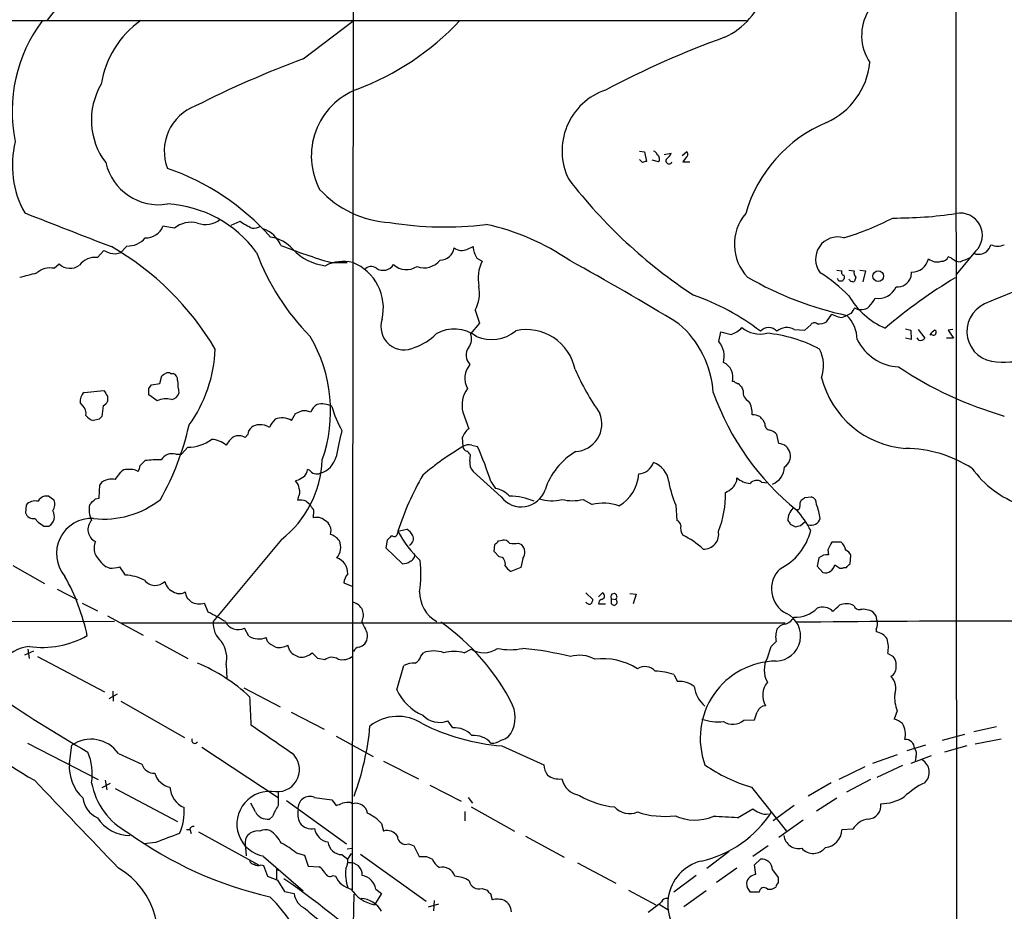
# Model space of a CAD drawing. Extents: x 6 to 1055, y 6 to 882.
# Drawn here: x 179 to 310, y 262 to 381 of the extents above; entities that cross this region are included whole.
import ezdxf

# ---------------------------------------------------------------- set-up
doc = ezdxf.new("R2010")
doc.units = 0
doc.header["$MEASUREMENT"] = 0
doc.layers.add('MAIN', color=5, linetype='CONTINUOUS')

msp = doc.modelspace()

# ---------------------------------------------------------------- linework, layer by layer
at = {"layer": 'MAIN'}
for p, q in [((223.6047, 548.64), (223.266, 265.0066)), ((303.53, 393.954), (303.6147, 244.094)), ((63.0767, 380.6613), (275.6747, 380.5766)), ((216.7467, 375.4966), (223.3507, 380.492)), ((261.4507, 363.22), (262.128, 363.1353)), ((262.128, 363.1353), (262.382, 361.8653)), ((264.7527, 362.7966), (265.684, 362.966)), ((267.1233, 362.6273), (267.716, 363.1353)), ((261.874, 361.696), (261.4507, 362.1193)), ((263.9907, 361.7806), (263.144, 362.0346)), ((267.716, 362.458), (267.208, 361.7806)), ((267.208, 361.7806), (268.1393, 361.7806)), ((207.1793, 353.3986), (208.3647, 353.9066)), ((199.644, 352.9753), (198.12, 353.2293)), ((189.3993, 349.0806), (190.246, 350.012)), ((193.294, 350.6046), (192.532, 349.758)), ((238.5907, 350.1813), (239.3527, 350.52)), ((306.1547, 349.9273), (303.6147, 346.8793)), ((183.642, 347.6413), (184.3193, 348.234)), ((220.472, 348.4033), (222.5887, 348.4033)), ((239.8607, 348.996), (240.538, 348.5726)), ((302.9373, 348.996), (302.514, 349.1653)), ((287.6973, 347.3873), (288.3747, 347.3026)), ((289.306, 347.3873), (289.9833, 347.3026)), ((290.7453, 347.3873), (291.5073, 347.3026)), ((291.5073, 347.3026), (291.1687, 345.8633)), ((297.6033, 347.1333), (297.5187, 346.456)), ((287.9513, 345.948), (287.782, 346.2866)), ((288.544, 346.1173), (288.4593, 345.948)), ((289.3907, 346.1173), (289.306, 346.202)), ((290.2373, 346.456), (290.068, 345.948)), ((239.6067, 342.0533), (240.1993, 340.36)), ((240.1993, 340.36), (239.014, 338.9206)), ((286.3427, 340.5293), (287.02, 341.5453)), ((288.798, 341.2913), (289.052, 341.376)), ((289.56, 341.63), (289.052, 341.376)), ((272.034, 337.9046), (272.288, 339.1746)), ((282.0247, 339.5133), (283.464, 339.4286)), ((283.464, 339.4286), (284.226, 340.106)), ((296.8413, 339.598), (297.5187, 339.4286)), ((297.5187, 339.4286), (297.6033, 338.1586)), ((298.5347, 339.5133), (299.3813, 338.328)), ((303.1067, 339.5133), (302.514, 339.4286)), ((302.514, 339.4286), (303.1913, 338.328)), ((297.6033, 338.1586), (296.8413, 338.328)), ((298.6193, 338.074), (298.3653, 338.4126)), ((303.1913, 338.328), (302.26, 338.328)), ((197.6967, 332.3166), (197.9507, 333.3326)), ((199.136, 333.6713), (199.4747, 333.6713)), ((274.066, 332.5706), (273.812, 332.5706)), ((187.6213, 331.1313), (190.246, 331.3853)), ((196.2573, 331.6393), (196.596, 332.1473)), ((196.596, 332.1473), (197.6967, 332.3166)), ((275.2513, 331.3853), (275.082, 331.8933)), ((190.754, 330.6233), (190.754, 329.946)), ((197.358, 330.0306), (196.2573, 330.7926)), ((187.452, 329.3533), (187.1133, 329.7766)), ((190.1613, 329.3533), (189.992, 327.914)), ((189.6533, 327.5753), (188.8913, 327.406)), ((215.2227, 327.406), (215.7307, 328.3373)), ((237.998, 328.5066), (238.76, 326.3053)), ((278.13, 326.9826), (277.9607, 327.406)), ((209.042, 325.12), (209.3807, 325.5433)), ((237.9133, 325.12), (237.998, 323.9346)), ((279.9927, 324.358), (279.7387, 325.5433)), ((200.5753, 322.9186), (201.422, 323.85)), ((239.1833, 324.104), (239.9453, 323.9346)), ((195.072, 321.3946), (195.7493, 322.072)), ((199.8133, 322.9186), (200.5753, 322.9186)), ((238.9293, 321.9873), (239.014, 322.834)), ((217.5933, 320.802), (217.3393, 320.8866)), ((191.77, 319.532), (192.532, 320.548)), ((216.0693, 319.4473), (215.7307, 319.3626)), ((243.078, 317.246), (239.3527, 320.6326)), ((274.4047, 319.3626), (274.4047, 319.786)), ((189.6533, 317.0766), (189.738, 318.8546)), ((241.7233, 319.278), (242.316, 318.3466)), ((277.7067, 319.1933), (278.5533, 319.1086)), ((182.88, 317.3306), (182.372, 317.3306)), ((189.1453, 316.992), (189.6533, 317.0766)), ((216.0693, 317.1613), (215.9847, 316.8226)), ((254, 316.9073), (255.1853, 316.23)), ((283.464, 317.1613), (284.3107, 317.246)), ((179.9167, 316.1453), (179.832, 315.1293)), ((217.17, 316.6533), (217.678, 316.23)), ((266.2767, 316.1453), (266.446, 314.1133)), ((181.102, 314.3673), (181.5253, 313.8593)), ((218.1013, 314.7906), (218.1013, 314.452)), ((182.2873, 313.3513), (182.9647, 313.3513)), ((229.362, 312.674), (230.5473, 312.928)), ((281.5167, 313.6053), (282.194, 313.2666)), ((282.8713, 313.436), (283.464, 313.944)), ((213.868, 311.5733), (204.8087, 300.6513)), ((228.6847, 311.9966), (228.4307, 311.9966)), ((227.9227, 311.4886), (227.7533, 310.4726)), ((227.7533, 310.4726), (229.9547, 308.356)), ((242.1467, 309.9646), (242.2313, 310.896)), ((242.7393, 311.404), (243.2473, 311.4886)), ((245.364, 311.0653), (245.7873, 310.896)), ((288.29, 311.2346), (287.02, 311.2346)), ((242.824, 309.2873), (242.1467, 309.9646)), ((245.9567, 309.0333), (245.7027, 307.848)), ((285.3267, 309.118), (285.0727, 308.0173)), ((286.512, 310.2186), (286.5967, 309.5413)), ((289.4753, 308.356), (289.56, 309.4566)), ((178.1387, 308.102), (182.372, 305.7313)), ((191.008, 307.7633), (190.5847, 307.9326)), ((193.1247, 306.832), (192.3627, 307.9326)), ((245.7027, 307.848), (244.348, 307.34)), ((285.0727, 308.0173), (285.8347, 307.1706)), ((288.6287, 307.848), (288.9673, 307.848)), ((222.1653, 305.816), (223.3507, 305.308)), ((184.0653, 304.9693), (186.69, 303.6146)), ((254.3387, 304.4613), (255.27, 303.6146)), ((256.032, 303.9533), (256.54, 304.4613)), ((257.7253, 303.6993), (258.318, 303.6146)), ((257.7253, 303.022), (257.7253, 303.6993)), ((260.1807, 304.3766), (261.0273, 304.292)), ((261.0273, 304.292), (260.604, 303.022)), ((187.3673, 303.1066), (189.3993, 302.0906)), ((204.1313, 301.9213), (203.6233, 303.1066)), ((256.032, 303.022), (256.9633, 303.022)), ((190.754, 301.4133), (195.4953, 298.8733)), ((157.6493, 300.5666), (191.6853, 300.736)), ((192.6167, 300.482), (280.8393, 300.482)), ((209.55, 298.704), (208.9573, 299.8046)), ((212.0053, 298.0266), (211.836, 298.5346)), ((292.9467, 299.6353), (292.9467, 299.2966)), ((197.104, 298.1113), (201.422, 295.7406)), ((214.9687, 296.7566), (214.7147, 297.5186)), ((278.4687, 295.8253), (278.9767, 297.3493)), ((179.7473, 296.2486), (180.9327, 296.7566)), ((180.1707, 297.0106), (180.34, 295.7406)), ((181.4407, 295.9946), (190.3307, 291.338)), ((218.694, 295.7406), (217.932, 296.5026)), ((232.41, 296.0793), (232.7487, 296.5026)), ((238.1673, 296.5026), (239.0987, 297.0106)), ((294.4707, 296.418), (295.148, 296.0793)), ((206.502, 294.894), (206.5867, 293.116)), ((219.6253, 295.5713), (218.694, 295.7406)), ((229.1927, 291.592), (230.124, 294.8093)), ((266.0227, 293.624), (266.5307, 292.6926)), ((192.024, 290.9993), (190.9233, 290.4066)), ((191.4313, 291.4226), (191.516, 290.068)), ((208.8727, 291.846), (213.6987, 289.306)), ((192.532, 290.068), (200.9987, 285.242)), ((215.138, 288.6286), (219.5407, 286.3426)), ((295.7407, 288.798), (295.3173, 287.6973)), ((236.6433, 286.512), (235.966, 287.4433)), ((275.336, 287.528), (276.7753, 287.6126)), ((308.9487, 286.6813), (305.9007, 286.004)), ((221.1493, 285.4113), (226.06, 282.702)), ((301.752, 284.9033), (304.7153, 285.6653)), ((180.086, 284.48), (189.484, 279.654)), ((185.674, 281.7706), (186.0127, 284.226)), ((243.1627, 284.1413), (248.7507, 281.6013)), ((299.466, 284.226), (297.0107, 283.464)), ((304.9693, 284.1413), (302.006, 283.2946)), ((306.07, 284.3953), (309.5413, 285.0726)), ((192.1933, 283.1253), (195.326, 281.686)), ((203.2847, 283.972), (213.4447, 277.2833)), ((295.7407, 282.956), (292.4387, 281.7706)), ((300.228, 282.7866), (297.5187, 281.7706)), ((227.4147, 282.1093), (232.0713, 279.7386)), ((296.418, 281.5166), (293.0313, 279.908)), ((298.196, 282.6173), (298.1113, 282.1093)), ((291.4227, 281.3473), (287.9513, 279.654)), ((191.0927, 279.146), (189.992, 278.5533)), ((190.4153, 279.5693), (190.6693, 278.2993)), ((233.5953, 278.892), (237.744, 276.7753)), ((286.9353, 279.2306), (283.8873, 277.4526)), ((292.1847, 279.654), (288.9673, 277.9606)), ((191.77, 278.4686), (200.0673, 274.066)), ((276.352, 278.638), (281.0087, 272.796)), ((210.3967, 275.336), (209.804, 276.5213)), ((214.5453, 276.86), (222.504, 271.1026)), ((218.2707, 277.2833), (220.5567, 276.9446)), ((220.5567, 276.9446), (221.1493, 276.1826)), ((223.0967, 276.606), (223.3507, 276.4366)), ((238.6753, 277.2833), (239.268, 276.5213)), ((284.988, 275.5053), (287.6973, 277.1986)), ((238.252, 275.4206), (238.252, 274.1506)), ((239.0987, 276.0133), (244.856, 272.796)), ((274.4893, 274.574), (276.5213, 275.7593)), ((282.0247, 276.1826), (279.2307, 274.1506)), ((212.6827, 274.7433), (212.2593, 274.4046)), ((227.1607, 273.812), (227.4147, 272.796)), ((283.21, 274.2353), (279.9927, 271.9493)), ((201.676, 272.9653), (201.2527, 272.9653)), ((201.676, 273.05), (201.8453, 272.4573)), ((202.8613, 272.7113), (210.82, 268.3086)), ((289.814, 273.05), (288.3747, 272.9653)), ((197.104, 271.272), (195.58, 271.1026)), ((230.8013, 271.1026), (231.4787, 270.8486)), ((246.2953, 272.1186), (251.46, 269.3246)), ((209.2113, 269.494), (209.1267, 270.5946)), ((215.8153, 269.9173), (216.916, 269.5786)), ((221.9113, 269.6633), (222.6733, 269.0706)), ((222.5887, 270.4253), (223.266, 270.51)), ((222.6733, 269.0706), (223.1813, 269.8326)), ((224.3667, 269.748), (233.0873, 263.4826)), ((231.4787, 270.8486), (232.156, 269.4093)), ((273.3887, 270.0866), (270.4253, 267.8006)), ((278.5533, 270.8486), (276.5213, 269.4093)), ((211.4973, 269.4093), (216.7467, 264.8373)), ((216.916, 269.5786), (217.424, 268.1393)), ((233.172, 269.4093), (233.934, 269.0706)), ((253.238, 268.5626), (258.318, 265.8533)), ((276.7753, 268.3086), (277.5373, 269.0706)), ((211.1587, 268.3086), (211.4973, 268.224)), ((211.4973, 268.224), (212.0053, 266.7846)), ((213.5293, 267.5466), (213.1907, 267.716)), ((213.1907, 267.716), (213.1907, 266.3613)), ((217.424, 268.1393), (218.8633, 268.0546)), ((274.4047, 267.8853), (271.6953, 265.938)), ((276.9447, 267.0386), (276.7753, 268.3086)), ((279.146, 267.6313), (279.908, 266.6153)), ((213.36, 266.2766), (214.2913, 264.7526)), ((220.726, 266.8693), (221.0647, 266.7846)), ((268.986, 266.8693), (266.0227, 264.668)), ((214.2913, 264.7526), (215.5613, 264.4986)), ((223.4353, 260.2653), (223.52, 264.414)), ((227.1607, 264.4986), (226.2293, 262.9746)), ((226.3987, 265.0913), (227.1607, 264.4986)), ((240.538, 265.176), (241.2153, 264.922)), ((241.6387, 264.4986), (241.8927, 263.652)), ((260.0113, 264.922), (263.652, 262.9746)), ((270.3407, 264.8373), (267.3773, 262.7206)), ((277.368, 264.668), (276.1827, 264.668)), ((233.426, 262.7206), (234.7807, 263.144)), ((234.188, 263.5673), (234.1033, 262.2126)), ((264.414, 263.398), (264.0753, 263.0593)), ((264.0753, 263.0593), (262.636, 261.9586)), ((264.0753, 263.0593), (265.3453, 262.2973))]:
    msp.add_line(p, q, dxfattribs=at)
msp.add_circle((293.2035, 346.596), 0.7191, dxfattribs=at)
for centre, radius, start, end in [((213.3793, 356.222), 39.2153, 117.550041, 141.449238), ((268.6044, 387.4246), 9.9729, 294.853386, 342.774566), ((297.4411, 378.5923), 6.4431, 148.786437, 214.007981), ((197.8556, 368.5596), 19.801, 142.635179, 191.860224), ((202.587, 370.1091), 12.8366, 125.368838, 171.032478), ((211.2785, 405.1619), 35.999, 290.454279, 316.925856), ((316.5718, 258.3978), 127.7142, 110.045345, 117.822467), ((267.7439, 239.5573), 145.1902, 110.563421, 116.730556), ((282.2475, 376.0542), 9.9099, 294.408642, 353.827153), ((197.9303, 367.3428), 9.3325, 149.28157, 217.23372), ((227.3341, 362.5953), 9.4961, 111.467973, 207.980457), ((259.699, 363.2708), 8.5279, 108.710937, 206.282913), ((204.6981, 363.2316), 6.4112, 110.641501, 201.000169), ((293.4991, 349.8459), 18.6147, 112.609518, 164.173536), ((191.0812, 361.3516), 12.9888, 166.017571, 209.238496), ((263.2285, 362.6272), 0.5988, 8.140927, 81.859073), ((263.5439, 362.1804), 0.5996, 318.177581, 62.443505), ((263.8649, 363.7694), 1.9886, 308.076638, 336.171495), ((267.4619, 362.7967), 0.4233, 306.878017, 53.113861), ((197.5547, 363.3441), 7.2447, 193.149452, 279.197734), ((304.4505, 234.7883), 133.8593, 108.316987, 108.546184), ((265.3877, 361.9246), 0.4073, 136.691117, 339.295776), ((188.0444, 330.0725), 32.6534, 41.689364, 70.930596), ((305.5909, 400.5109), 67.4439, 217.456187, 236.78598), ((228.9481, 367.2419), 13.5221, 222.307864, 267.088631), ((197.8076, 340.3903), 15.8282, 36.287524, 86.721881), ((1307.3264, 3231.4302), 3089.5377, 248.5944525, 248.8236359), ((280.3653, 350.8287), 6.2899, 139.393271, 224.042797), ((295.4834, 409.1611), 54.8321, 269.649528, 278.438615), ((304.1002, 352.035), 2.9434, 314.267702, 101.170207), ((201.8454, 350.2657), 3.4911, 75.965747, 129.091948), ((203.7813, 356.5148), 3.0625, 249.164108, 309.760537), ((214.1063, 361.9689), 9.8978, 234.543275, 245.3189), ((235.516, 397.0138), 43.8804, 260.483648, 277.239924), ((234.5463, 323.0778), 31.0925, 55.355124, 77.933648), ((277.9717, 387.5842), 37.4282, 286.542838, 297.317041), ((195.9199, 354.0458), 2.3467, 265.83106, 339.639128), ((210.1791, 354.5954), 1.6331, 262.760537, 303.227866), ((210.2406, 349.2512), 3.8235, 22.093873, 72.1484), ((193.4391, 353.5698), 2.9687, 267.198506, 321.093938), ((211.6223, 346.7709), 5.0835, 42.135247, 80.872506), ((287.8267, 348.8627), 2.9535, 74.244326, 217.895401), ((275.3563, 561.5476), 228.0155, 248.082856, 248.312006), ((191.7019, 351.5923), 2.0134, 252.387594, 294.348807), ((172.4934, 317.7165), 37.7933, 30.483432, 60.223866), ((240.1976, 360.7636), 31.6094, 200.375717, 224.566777), ((242.001, 422.3242), 76.9922, 248.500026, 253.76213), ((220.5618, 354.9865), 7.0581, 222.906692, 263.068406), ((234.9764, 350.5942), 1.8524, 269.1834, 352.443374), ((237.8461, 351.7826), 1.7659, 234.183974, 294.938295), ((242.2085, 350.6253), 2.8577, 182.111672, 214.759442), ((306.5355, 351.3251), 1.8216, 252.419495, 305.526709), ((305.7176, 351.6909), 2.6338, 315.432244, 339.627527), ((309.0757, 352.8908), 2.2959, 247.218883, 292.781117), ((185.77, 349.6855), 2.0522, 225.015794, 307.830908), ((189.1198, 346.4591), 2.6363, 83.914209, 142.483749), ((222.1146, 343.1665), 5.3807, 76.718933, 116.544574), ((220.9059, 342.3656), 6.5139, 346.708309, 67.955872), ((232.8718, 350.3139), 2.6058, 248.150411, 322.897024), ((245.0871, 346.3113), 5.0801, 153.568611, 191.821103), ((75.1214, 26.0615), 368.0118, 58.629013, 61.233827), ((297.7091, 349.3558), 2.2251, 267.274546, 348.47645), ((301.0324, 350.2237), 1.7404, 228.944145, 288.432867), ((301.6312, 349.5245), 0.9531, 267.08326, 337.859223), ((304.241, 350.401), 1.9167, 227.14175, 266.461333), ((431.7165, 52.4142), 322.3971, 113.084575, 113.313756), ((161.184, 420.1582), 75.8414, 283.640798, 285.424954), ((183.1335, 344.8976), 2.7904, 79.500298, 129.56896), ((225.7989, 346.858), 1.0402, 48.855011, 143.821972), ((227.3788, 349.0088), 1.6346, 236.781432, 328.278836), ((230.4961, 350.0016), 2.5324, 227.008235, 303.72207), ((273.6117, 328.288), 22.208, 45.033385, 57.646919), ((288.6992, 347.0909), 0.3874, 146.880041, 259.51391), ((290.8161, 347.091), 0.8593, 165.743812, 227.650951), ((340.8745, 267.0141), 82.9652, 103.880523, 113.840964), ((298.7537, 386.3108), 45.9702, 240.108456, 257.816504), ((288.2053, 218.9481), 127.0002, 89.885409, 90.114591), ((288.3168, 346.4522), 0.4047, 304.153419, 39.57533), ((289.6023, 346.1173), 0.2116, 180, 306.875312), ((289.8987, 346.0749), 0.2116, 216.837414, 323.14635), ((338.6068, 287.5845), 68.4998, 120.884444, 130.486528), ((295.762, 347.0217), 1.8455, 264.069155, 342.150183), ((235.3018, 344.3818), 4.8943, 331.591255, 10.462955), ((293.2107, 346.1906), 2.5655, 260.274057, 336.946863), ((258.0089, 313.8871), 32.0173, 52.415347, 70.593358), ((298.0363, 348.9021), 10.0121, 209.311399, 247.048176), ((289.2972, 345.2571), 3.8282, 315.236002, 335.375698), ((480.3138, 215.0111), 228.9527, 146.195334, 146.424517), ((290.933, 343.7262), 1.5901, 237.043505, 312.894935), ((309.0372, 339.2341), 4.0397, 114.842699, 268.74471), ((230.1989, 339.8943), 3.11, 161.754395, 297.772184), ((284.7301, 339.7866), 0.5968, 54.96787, 147.641471), ((285.3848, 342.0168), 1.7692, 259.839691, 302.780174), ((372.1303, 553.0809), 228.0155, 248.082856, 248.312006), ((288.2626, 342.0162), 0.9012, 243.941047, 306.449005), ((285.687, 338.0652), 4.7207, 1.133701, 44.534833), ((236.8546, 334.743), 4.8242, 52.729612, 120.006804), ((241.7932, 343.1476), 4.9914, 246.16292, 310.35614), ((246.4329, 332.9053), 6.5908, 11.145578, 102.331736), ((258.064, 330.2423), 13.2379, 3.850639, 49.279464), ((357.6212, 677.7035), 349.1183, 255.85215, 256.081317), ((272.6791, 341.9031), 3.2149, 287.441311, 318.367941), ((277.4951, 342.6888), 3.7892, 230.443981, 283.567191), ((278.638, 338.3491), 1.4283, 39.588309, 140.411691), ((281.0575, 337.8037), 1.9642, 60.501146, 132.177148), ((301.7078, 337.7795), 1.9141, 120.510468, 149.489532), ((300.5485, 339.1081), 0.3713, 210.328633, 59.671367), ((200.9715, 328.6543), 19.4336, 340.466796, 30.72055), ((228.8966, 344.5505), 7.9024, 290.375717, 314.566777), ((237.2646, 338.2634), 1.8688, 323.148498, 20.589776), ((269.5361, 335.9148), 3.1935, 345.414601, 38.540446), ((276.7071, 320.7146), 18.3674, 61.712639, 84.76174), ((296.3181, 341.1147), 6.6093, 206.568153, 266.45995), ((298.831, 338.7089), 0.6693, 251.559637, 325.310261), ((186.5405, 337.6347), 18.5372, 324.284179, 357.693293), ((240.1006, 336.0926), 1.7029, 141.930838, 226.539544), ((281.0658, 334.6854), 4.8721, 340.743531, 26.885339), ((309.943, 357.2021), 22.0293, 267.413051, 292.187212), ((271.7828, 333.1702), 2.1159, 343.538333, 66.49528), ((241.0814, 333.0036), 2.8399, 139.270908, 208.712062), ((286.6803, 349.4187), 37.0593, 204.28125, 214.670435), ((324.2859, 377.2821), 51.3221, 236.43394, 253.796763), ((113.5374, 460.4904), 152.6261, 303.578069, 303.807272), ((198.7973, 333.0366), 0.7194, 61.913927, 118.079046), ((199.1157, 332.7887), 0.9528, 357.070332, 67.86583), ((208.6254, 332.7409), 8.5581, 180.006025, 191.418648), ((274.718, 333.2735), 0.9587, 227.151439, 266.453861), ((297.8168, 336.1848), 12.5422, 194.33905, 265.539174), ((380.9998, 458.0042), 228.9527, 213.575483, 213.804666), ((-15.3926, 331.216), 211.6503, 359.885382, 0.114591), ((241.5036, 329.4658), 3.6344, 143.271039, 195.302682), ((275.3781, 332.6127), 0.778, 202.371723, 247.628278), ((276.5181, 331.1346), 1.2914, 168.805795, 246.989004), ((188.6076, 329.9888), 1.5093, 130.803461, 188.082321), ((189.4419, 330.6654), 1.4964, 298.735138, 331.264862), ((198.5323, 327.444), 2.8407, 75.975497, 114.417747), ((199.2188, 331.2352), 1.0352, 270.10516, 349.503081), ((304.7467, 343.0764), 35.5421, 199.638415, 230.966728), ((273.6727, 328.4492), 2.7783, 354.190908, 32.598677), ((186.4364, 328.3092), 1.4565, 351.077682, 45.792749), ((131.4825, 540.148), 227.9507, 291.690305, 291.919497), ((216.8735, 326.5167), 2.1795, 65.922204, 97.810749), ((219.5483, 327.8795), 1.8925, 119.747134, 160.648803), ((219.2812, 327.0814), 2.532, 59.75073, 105.388688), ((233.8317, 332.964), 13.7798, 195.555761, 210.109662), ((189.2299, 329.0146), 1.6439, 214.508882, 258.113137), ((274.4976, 243.0697), 119.7487, 134.885409, 135.114591), ((215.7438, 324.8765), 3.8335, 135.250475, 155.362339), ((213.9466, 325.2103), 2.5396, 59.835642, 111.36779), ((252.7352, 326.9737), 3.7247, 273.830037, 21.475195), ((276.3725, 325.752), 2.4168, 63.451912, 88.477846), ((150.7067, 200.66), 179.6055, 44.885409, 45.114591), ((166.8362, 334.495), 35.5939, 330.388192, 347.536649), ((210.7905, 325.4009), 1.417, 85.37739, 174.232274), ((211.1375, 324.8663), 1.9609, 55.103969, 96.818404), ((252.1269, 317.5993), 31.3754, 164.372469, 170.865934), ((240.2824, 324.3227), 2.4997, 127.519958, 161.399788), ((278.8566, 326.8696), 0.7353, 171.160239, 266.155342), ((277.8904, 323.6669), 2.6338, 45.432244, 69.627527), ((201.4458, 329.1142), 5.2643, 269.740962, 306.197256), ((204.5658, 322.0253), 2.8407, 47.032734, 90.223881), ((210.2706, 321.8594), 4.3864, 130.303627, 149.221727), ((208.1636, 323.7546), 1.6235, 57.24569, 116.732347), ((255.6634, 293.5642), 35.1344, 120.185067, 130.890213), ((238.5852, 323.9239), 0.5873, 178.956068, 262.249334), ((238.7601, 322.8339), 1.3388, 71.571818, 124.69786), ((111.76, 196.088), 179.6055, 44.885409, 45.114591), ((187.8131, 301.3616), 56.8094, 18.3836, 23.412387), ((279.8276, 322.6588), 1.7072, 302.892314, 84.450369), ((296.7029, 307.1331), 16.5481, 57.2841, 89.520801), ((197.4007, 307.2768), 14.8871, 88.208911, 96.368838), ((199.3353, 321.271), 1.7156, 73.821554, 148.921117), ((205.1414, 322.7202), 14.1565, 308.05641, 357.718335), ((218.07, 323.4225), 3.1925, 287.550699, 344.698289), ((257.6593, 315.3514), 9.1849, 120.598732, 162.081105), ((193.2819, 319.9008), 0.9906, 84.391856, 139.204217), ((193.6753, 318.3626), 2.5414, 63.279679, 96.702198), ((193.5474, 321.4795), 1.527, 326.315136, 356.812677), ((215.0337, 321.3727), 2.3563, 323.019707, 348.094435), ((218.5797, 321.4971), 1.2068, 215.171729, 292.048278), ((240.4472, 321.7182), 1.5416, 169.946806, 224.766098), ((261.2262, 322.4787), 2.1892, 273.661392, 342.434106), ((262.3478, 318.9628), 3.014, 6.002837, 71.31678), ((278.1896, 321.3214), 2.5669, 291.875188, 357.85445), ((317.1132, 329.4958), 14.2377, 216.354546, 249.667163), ((190.8449, 318.2889), 1.2431, 90.285762, 152.929926), ((191.3043, 318.3037), 1.3136, 69.236183, 110.759739), ((343.5036, 108.0081), 246.8725, 120.848186, 121.077349), ((264.2876, 301.6525), 36.6234, 149.709779, 162.485825), ((256.1566, 320.5935), 5.218, 299.692174, 356.70956), ((276.3604, 321.894), 2.8755, 227.146336, 266.456976), ((277.0233, 318.401), 1.0463, 49.22052, 143.456477), ((214.7712, 318.2478), 1.4709, 3.851648, 49.281668), ((215.2648, 317.881), 1.0795, 318.18441, 25.55143), ((241.8682, 315.3102), 3.0692, 41.167837, 81.610647), ((245.7511, 319.267), 3.351, 217.091141, 341.023276), ((280.5836, 322.1038), 15.4981, 190.505627, 202.610623), ((272.0125, 320.2308), 2.5449, 289.947329, 340.052671), ((182.6827, 316.0743), 1.2941, 103.891284, 153.423069), ((56.261, 126.5766), 228.953, 56.195341, 56.424524), ((182.0527, 316.2799), 1.6794, 327.731339, 18.853553), ((-1.7356, 507.111), 269.4082, 314.885394, 315.114576), ((190.2625, 326.3954), 12.106, 263.496374, 308.394899), ((216.1545, 313.7778), 3.0495, 70.549022, 93.19192), ((244.2955, 309.5121), 7.8194, 65.961624, 90.855874), ((249.7814, 321.9102), 5.1792, 251.732971, 284.993343), ((252.5607, 322.8544), 6.1188, 256.394129, 283.604961), ((260.8756, 317.3374), 12.0156, 337.162876, 2.390649), ((283.9292, 316.1878), 1.162, 146.884348, 190.502431), ((198.5427, 443.9804), 152.6261, 303.578069, 303.807272), ((284.0904, 316.3654), 0.9077, 351.421795, 75.954571), ((181.1443, 315.059), 1.6392, 76.559736, 138.494469), ((191.148, 315.4882), 2.8625, 164.980649, 208.705827), ((218.7792, 316.569), 1.1522, 197.110772, 233.960562), ((217.0856, 315.214), 1.1004, 337.370923, 22.624271), ((256.6722, 310.0343), 6.3716, 71.050347, 103.495139), ((283.491, 314.0864), 2.3132, 135.001751, 179.333685), ((282.4621, 315.8772), 0.3393, 253.071082, 16.928918), ((273.8872, 307.6457), 11.534, 26.314014, 42.702848), ((278.5711, 313.4794), 6.9816, 7.306511, 23.202362), ((180.9115, 315.4892), 1.1379, 198.438133, 279.636976), ((182.2026, 314.6213), 1.4811, 300.967074, 30.961766), ((188.6274, 309.7034), 4.6714, 86.761455, 220.613268), ((218.5669, 312.9491), 1.5734, 47.725331, 107.213036), ((284.2738, 314.7379), 1.2772, 252.385047, 343.131453), ((308.8831, 504.0705), 228.9111, 236.19532, 236.424545), ((189.8621, 312.8928), 1.7291, 135.100753, 245.508602), ((218.9234, 312.739), 1.5432, 341.549788, 62.945111), ((229.2356, 310.8543), 2.4537, 32.315026, 57.684974), ((266.1439, 313.3575), 0.8139, 5.534773, 68.212969), ((268.6953, 313.1239), 1.769, 169.838548, 212.783681), ((408.3588, 398.5419), 152.6537, 213.578079, 213.807241), ((240.1885, 482.6528), 174.5169, 283.927616, 284.156831), ((219.7103, 310.0495), 2.3029, 36.027922, 72.90349), ((355.1766, 184.7427), 179.6053, 134.885409, 135.114591), ((228.854, 312.3354), 0.3787, 243.44848, 333.428183), ((356.2697, 270.0975), 133.8593, 161.453816, 161.683013), ((241.5612, 318.8811), 13.6875, 206.967541, 227.563867), ((230.3962, 311.7078), 1.0216, 298.64985, 26.647819), ((262.0968, 301.8301), 11.5306, 47.293952, 63.68717), ((270.0444, 312.2506), 1.9514, 266.26561, 12.531355), ((276.6908, 314.6212), 7.762, 296.564391, 346.115574), ((191.2301, 310.4031), 2.2772, 156.276114, 197.703743), ((219.4818, 310.5457), 2.2602, 320.826706, 22.317811), ((115.4853, 438.15), 179.6055, 314.885409, 315.114591), ((243.4309, 310.6562), 0.8524, 28.681808, 102.438404), ((244.7714, 607.4151), 296.3504, 269.885409, 270.114572), ((244.7596, 309.8635), 1.4568, 325.258332, 45.133492), ((540.7658, 183.7267), 283.981, 153.320357, 153.54954), ((286.7983, 309.7214), 2.1248, 11.196765, 45.409943), ((193.6278, 312.0831), 5.1466, 207.450805, 233.751549), ((220.619, 307.1522), 2.0598, 355.798845, 72.627722), ((230.785, 309.4837), 0.8107, 283.242543, 16.253137), ((242.7441, 308.3984), 0.8926, 340.604831, 84.863693), ((286.3851, 308.0593), 1.497, 81.874228, 134.991881), ((288.5863, 309.1604), 1.0178, 16.919786, 73.067804), ((190.8946, 314.175), 6.4127, 271.013251, 283.234432), ((230.0607, 309.7316), 1.3797, 265.59365, 311.267966), ((215.2844, 307.0516), 17.1283, 351.874297, 5.789179), ((245.6597, 309.4137), 2.4537, 212.315026, 237.684974), ((282.6597, 305.0116), 3.654, 133.122504, 243.13761), ((286.1226, 308.4962), 1.3565, 257.746532, 346.806883), ((372.3472, 435.0172), 152.6259, 236.200557, 236.42974), ((288.29, 308.4829), 0.7196, 241.921424, 298.078576), ((162.2213, 435.102), 179.6055, 314.885409, 315.114591), ((160.3777, 292.8707), 28.2928, 12.073485, 29.174411), ((192.946, 301.0611), 5.7737, 61.908541, 88.226362), ((224.2716, 305.6148), 2.1159, 139.058878, 174.543494), ((197.0969, 307.3107), 1.8406, 218.911151, 313.936765), ((200.3261, 306.4278), 2.0016, 192.771913, 250.075832), ((200.2987, 305.6926), 1.3204, 240.273957, 306.456793), ((203.6457, 304.938), 2.5808, 186.840834, 206.56108), ((74.5913, 176.53), 179.6055, 44.885409, 45.114591), ((236.7232, 304.5594), 4.4831, 179.089991, 240.662367), ((256.3848, 304.0521), 0.4376, 268.154078, 69.229434), ((258.064, 303.9533), 0.4234, 306.867191, 216.867191), ((202.944, 305.3918), 2.384, 242.557893, 286.555141), ((223.0521, 301.5168), 1.7178, 329.746684, 77.110134), ((254.8043, 303.4875), 0.5114, 204.430046, 294.455082), ((254.313, 303.674), 0.9588, 317.155503, 356.448267), ((256.6953, 303.036), 0.6634, 119.292832, 181.209139), ((258.064, 303.276), 0.4233, 216.867191, 53.124688), ((282.2077, 305.2851), 4.0452, 267.407149, 315.092141), ((285.8263, 300.6938), 1.8921, 43.912128, 113.471761), ((75.9502, 514.1168), 299.3542, 314.882025, 315.111194), ((288.9203, 300.7544), 2.2769, 62.169969, 112.853306), ((290.69, 302.9862), 0.7396, 197.158545, 280.911862), ((188.6298, 271.3263), 34.298, 58.760492, 63.130137), ((279.5384, 298.7462), 3.3461, 271.979773, 63.934232), ((280.286, 302.2833), 2.0257, 283.378347, 329.131321), ((291.2109, 299.7623), 2.5266, 58.705669, 98.670818), ((291.5643, 300.8068), 1.4703, 3.841292, 49.28881), ((207.8161, 300.3693), 3.0206, 174.643113, 230.856732), ((208.1006, 301.4677), 1.8708, 205.873371, 297.254008), ((228.4297, 301.9632), 4.1088, 198.620157, 214.51118), ((218.3846, 276.4323), 29.3205, 26.59826, 55.398453), ((281.0929, 298.7047), 1.6431, 101.878242, 145.50333), ((313.193, -2570.5875), 2871.3205, 89.5677075, 90.6168915), ((291.4981, 300.3696), 1.6241, 333.119403, 19.259412), ((182.0826, 309.3628), 12.1392, 261.746612, 299.415809), ((210.8742, 301.0641), 2.7062, 240.704179, 290.818468), ((223.636, 298.7211), 1.6788, 322.02085, 32.995252), ((282.2292, 298.6976), 2.6612, 159.368105, 194.604389), ((292.5799, 297.1519), 2.1758, 33.894561, 80.294816), ((180.9391, 291.9167), 5.4655, 96.293075, 186.971714), ((202.6257, 295.783), 3.9769, 347.083025, 34.343798), ((214.7041, 300.7491), 3.8335, 225.250475, 245.362339), ((213.5716, 299.5373), 2.3199, 258.422217, 299.520948), ((224.3394, 296.2957), 0.9793, 98.343583, 157.402188), ((223.7921, 298.8912), 1.6763, 283.988163, 314.129898), ((109.9904, 467.0129), 239.4621, 314.885409, 315.114591), ((290.7066, 297.2298), 3.8506, 347.829483, 17.150754), ((217.0629, 298.6004), 2.7902, 221.361713, 254.628897), ((216.3833, 298.2268), 2.3176, 268.516498, 311.930616), ((220.5711, 294.4204), 1.4897, 56.038987, 129.41308), ((221.9537, 297.8151), 2.2281, 255.698697, 308.827675), ((230.8525, 296.5763), 1.6349, 299.115875, 342.302059), ((234.1033, 293.0738), 3.6867, 68.441297, 111.557258), ((236.8126, 291.1903), 5.4823, 75.693805, 104.305182), ((240.7744, 299.5103), 3.0094, 236.163664, 306.631528), ((244.2634, 305.2865), 8.3644, 258.319559, 281.67977), ((241.6257, 253.2424), 44.0663, 75.972649, 84.359645), ((253.5266, 292.1317), 4.0509, 60.457567, 107.526065), ((281.3045, 294.2166), 3.2603, 150.434512, 209.563959), ((294.1324, 295.0352), 1.4566, 351.077682, 45.792749), ((193.5682, 273.4176), 23.5681, 47.022861, 67.224247), ((231.525, 292.1034), 3.0471, 87.686543, 117.3732), ((256.6059, 287.1843), 8.5405, 57.484095, 97.277709), ((262.1864, 292.8473), 1.8295, 40.990591, 122.749339), ((279.7811, 285.1564), 10.2464, 90.710736, 200.301715), ((294.199, 294.5761), 1.392, 299.952158, 9.644353), ((263.6903, 287.4279), 6.6205, 69.37214, 91.064533), ((293.3795, 291.8057), 2.1773, 338.262115, 45.926686), ((266.7498, 289.4887), 3.2114, 51.884661, 93.912104), ((273.1037, 292.7056), 4.4259, 188.97303, 228.504501), ((280.628, 290.8563), 2.7805, 140.949822, 209.780153), ((283.1104, 447.8262), 189.9791, 235.503274, 240.002942), ((1141.0674, 331.124), 932.3112, 182.4874855, 182.7166626), ((235.3683, 294.4495), 6.8047, 204.830362, 246.583051), ((299.698, 290.5336), 4.3212, 173.813115, 203.681385), ((240.9228, 287.9169), 4.0294, 319.995436, 24.06514), ((278.2874, 288.2419), 1.2355, 93.373268, 161.760099), ((197.9651, 310.6198), 35.3746, 217.567644, 241.373667), ((229.3463, 282.0484), 6.0014, 57.404623, 128.179104), ((234.9002, 290.3601), 3.1054, 223.937977, 290.072326), ((22.9372, 372.7981), 267.7505, 341.448768, 341.677944), ((1143.85, 1639.7645), 1643.9552, 235.3772891, 235.606469), ((189.7079, 290.0345), 36.0772, 339.589145, 354.80202), ((245.1688, 311.687), 27.6187, 242.881439, 265.834613), ((271.9918, 294.3656), 7.0357, 251.402554, 275.177398), ((273.8676, 289.2628), 2.2728, 236.909131, 310.245832), ((294.2684, 284.4311), 3.4305, 51.199339, 72.196217), ((293.8168, 285.6029), 3.0036, 348.186501, 29.99829), ((236.9334, 283.5542), 2.972, 40.796182, 95.601634), ((239.4734, 282.5382), 2.972, 40.796182, 95.601634), ((188.55, 280.5703), 4.4499, 35.041491, 124.763231), ((202.3533, 284.8609), 0.3993, 147.985492, 328.005262), ((241.8393, 286.4883), 2.0116, 266.694252, 308.008131), ((242.5919, 287.2089), 2.3563, 281.905565, 306.980293), ((296.8368, 283.8008), 1.1899, 0.086673, 93.859878), ((181.2716, 280.3736), 7.4539, 351.179267, 23.071316), ((213.321, 280.9733), 2.9359, 265.800367, 49.627954), ((297.2225, 283.083), 1.0791, 334.43462, 41.822252), ((191.3207, 281.3348), 5.6635, 175.586785, 226.913943), ((196.9339, 282.1808), 1.6823, 197.104732, 272.909685), ((251.1895, 281.7432), 2.4429, 183.329964, 217.779948), ((282.1844, 298.7303), 20.9217, 234.956827, 253.813025), ((298.0964, 280.6307), 1.9003, 312.54323, 60.133575), ((199.5754, 281.2494), 2.6635, 196.32775, 258.651677), ((250.814, 282.2803), 2.5603, 232.592552, 276.89379), ((3107.5813, 3067.7042), 4042.0877, 223.6123762, 223.8415609), ((197.796, 280.8582), 9.3022, 190.076879, 242.239939), ((254.0037, 280.4656), 2.9727, 194.155915, 260.088041), ((304.4975, 268.887), 11.5397, 116.318136, 132.698024), ((202.1466, 278.771), 3.0982, 182.460393, 246.556148), ((212.3016, 273.7273), 4.3553, 79.447582, 259.448875), ((679.1443, 277.1139), 465.7005, 179.885408, 180.114579), ((259.1489, 286.9458), 10.9782, 238.983435, 264.772637), ((190.8421, 277.6792), 3.424, 188.06881, 245.078536), ((217.6526, 275.8186), 1.5898, 67.120368, 185.196713), ((136.9097, 487.9968), 227.9508, 291.687971, 291.917186), ((222.8004, 273.2619), 3.3572, 84.936598, 103.863222), ((223.7747, 274.9588), 1.5374, 7.768019, 106.008872), ((291.7967, 276.1672), 1.7633, 271.602148, 8.78816), ((293.5506, 282.1327), 5.6961, 269.886336, 303.229187), ((194.1058, 275.3048), 6.8367, 335.386117, 5.235098), ((212.0075, 276.2291), 1.8418, 209.005958, 277.857776), ((218.1534, 272.7684), 5.8162, 144.054758, 160.150628), ((218.8646, 275.1668), 2.841, 169.703812, 206.556934), ((222.9677, 270.0042), 5.664, 42.243612, 65.705651), ((260.1308, 277.7362), 2.6262, 220.998135, 293.945432), ((264.8334, 286.2827), 11.535, 251.622541, 276.764043), ((266.503, 283.303), 14.8271, 282.306622, 327.884964), ((403.9335, 487.1617), 246.8296, 238.922635, 239.151838), ((278.257, 277.0717), 2.0259, 243.971235, 280.840128), ((193.7993, 277.4705), 5.2678, 213.356728, 269.108089), ((217.8413, 274.9068), 1.8234, 213.643007, 283.620147), ((268.8306, 280.6976), 6.4354, 245.794339, 292.294758), ((257.5834, -16.0439), 291.1092, 86.670727, 87.304832), ((292.3541, 271.441), 3.0068, 99.728598, 147.64821), ((223.4651, 313.7492), 50.9036, 233.886645, 257.380593), ((216.01, 224.9138), 50.0652, 108.262178, 112.186828), ((202.1369, 272.9465), 0.4613, 73.399492, 177.664214), ((210.7354, 270.933), 1.8802, 82.239226, 144.155896), ((211.776, 271.0881), 1.8804, 72.417848, 114.731939), ((209.1197, 268.4462), 5.4827, 29.996993, 53.978696), ((220.345, 273.4308), 2.0953, 188.126622, 261.870284), ((227.8981, 271.2258), 1.6429, 32.916266, 107.111447), ((285.8911, 273.0641), 2.4856, 276.519147, 357.72192), ((211.0789, 271.202), 2.0445, 155.987432, 197.282807), ((208.5633, 260.9256), 11.5517, 51.113075, 62.663675), ((221.9325, 271.5577), 1.8945, 186.09338, 269.358837), ((230.3992, 272.1504), 1.1224, 181.623601, 290.994627), ((282.6205, 272.4278), 1.9633, 186.565777, 282.358509), ((284.5707, 271.8948), 2.0637, 222.148183, 320.947351), ((210.2131, 268.9717), 0.5786, 178.583743, 271.406357), ((210.7628, 269.1184), 0.9014, 233.553434, 296.053368), ((220.8537, 268.7741), 1.8436, 328.126389, 9.254887), ((222.9999, 266.9576), 1.6231, 356.88165, 98.570911), ((232.664, 523.4091), 254.0003, 269.885409, 270.114592), ((236.0753, 269.9382), 2.3104, 202.056533, 238.417842), ((271.1147, 263.1028), 5.8953, 104.252634, 238.730216), ((277.6875, 267.6198), 1.4586, 0.451757, 95.910722), ((186.8665, 258.7744), 10.5538, 329.965838, 59.686782), ((217.5537, 265.983), 2.4508, 32.29978, 57.70022), ((220.345, 267.5214), 0.7552, 197.635993, 300.296301), ((229.2523, 267.2012), 6.8592, 174.986769, 196.434417), ((235.2352, 266.2697), 1.7401, 17.212397, 102.273447), ((277.1093, 265.5892), 1.4587, 96.478994, 169.569031), ((339.6805, 605.1998), 361.6985, 249.329821, 249.559008), ((147.1773, 169.6025), 117.7778, 46.605984, 55.311286), ((223.8269, 268.0335), 3.0314, 204.32961, 256.061855), ((224.3242, 264.7948), 2.0956, 8.133969, 81.866031), ((236.7636, 262.8492), 3.9377, 58.095179, 88.0542), ((240.104, 266.3718), 1.2721, 188.125644, 289.947705), ((277.5871, 265.9714), 1.916, 183.533805, 222.863878), ((280.8264, 265.02), 1.2985, 135.01248, 165.491805), ((449.2079, 266.2766), 169.3002, 179.885375, 180.114592), ((217.9927, 264.7347), 2.4428, 185.546292, 248.195106), ((227.431, 268.1294), 5.293, 215.02829, 256.877433), ((241.9356, 265.2189), 0.7791, 202.400936, 247.599064), ((278.0155, 264.6271), 0.6487, 45.686967, 176.385655), ((278.765, 266.3189), 1.2629, 256.430326, 309.560428), ((197.1414, 248.7892), 21.5588, 18.440243, 45.156917), ((224.3154, 260.5895), 3.2347, 28.400811, 87.592081), ((242.5685, 261.1698), 2.5726, 68.740384, 105.230115), ((242.6012, 261.9706), 1.8329, 2.273119, 60.588949), ((265.0167, 263.2105), 0.6312, 75.382563, 162.719079), ((226.5632, 271.9577), 13.4131, 225.039871, 235.845393)]:
    msp.add_arc(centre, radius, start, end, dxfattribs=at)

doc.saveas('drawing.dxf')
